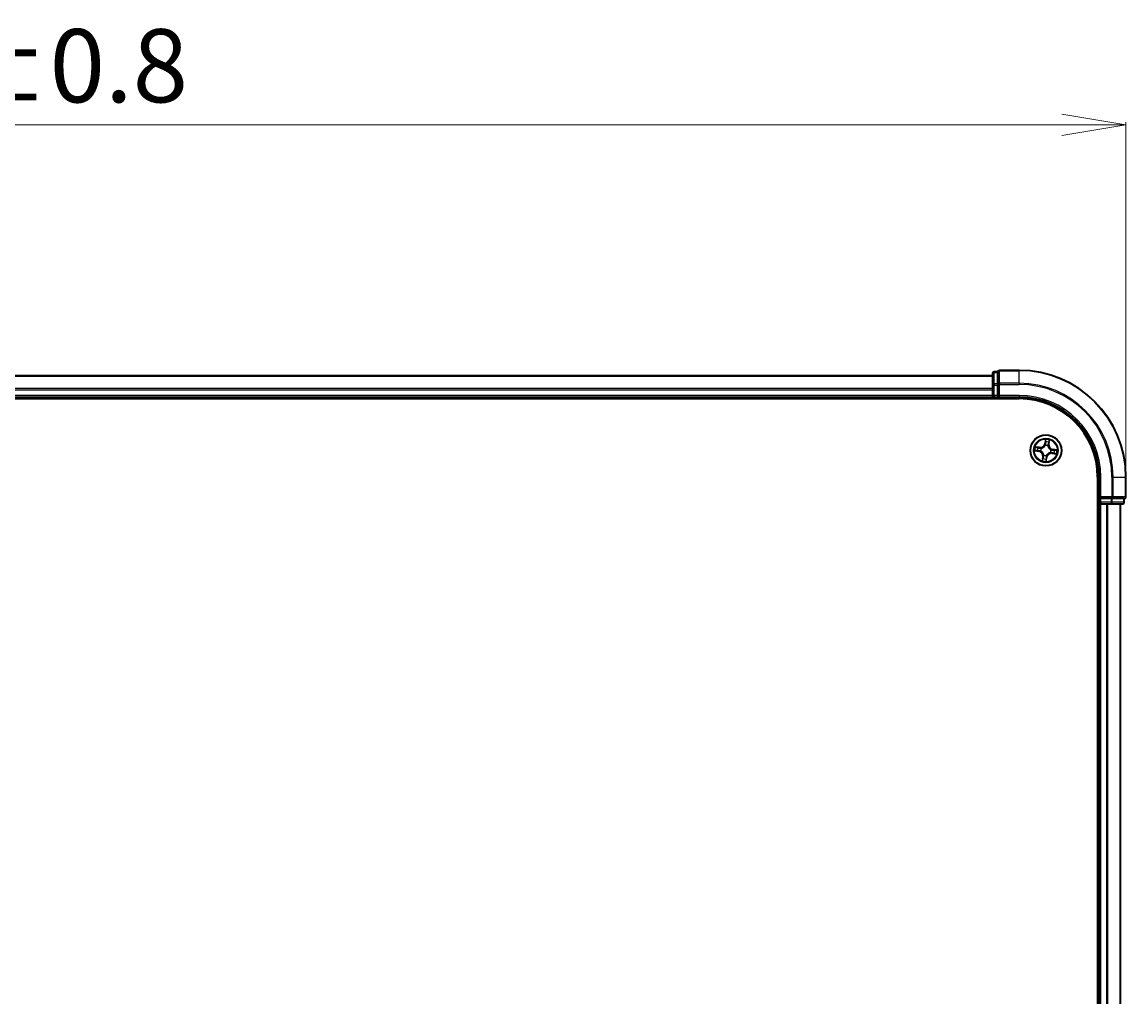
# Model space of a CAD drawing. Units: millimetres. Extents: x 7 to 7877, y 4 to 1550.
# Drawn here: x 1141 to 1347, y 1036 to 1218 of the extents above; entities that cross this region are included whole.
import ezdxf

# ---------------------------------------------------------------- set-up
doc = ezdxf.new("R2010")
doc.units = ezdxf.units.MM
doc.header["$LTSCALE"] = 0.5
doc.layers.get('Defpoints').update_dxf_attribs({"lineweight": 25})
for name, color, linetype, lineweight in [('Dimension (ISO)', 7, 'Continuous', 18), ('Visible (ISO)', 7, 'Continuous', 35), ('Visible Narrow (ISO)', 7, 'Continuous', 25)]:
    doc.layers.add(name, color=color, linetype=linetype, lineweight=lineweight)
doc.styles.add('Note Text (TK)', font='MS PGothic.ttf')
doc.dimstyles.new('Default - Method 1b (TK)', dxfattribs={"dimscale": 0.5, "dimtxt": 2.5, "dimasz": 2.5, "dimexe": 1, "dimexo": 1.5, "dimgap": 1, "dimtad": 1, "dimrnd": 1e-08, "dimdsep": 46, "dimtxsty": 'Note Text (TK)', "dimblk": 'OPEN', "dimcen": 0.09, "dimdle": 5, "dimclrd": 100, "dimclre": 100, "dimclrt": 7, "dimadec": 1, "dimazin": 1, "dimtfac": 1, "dimtmove": 0, "dimatfit": 3, "dimldrblk": 'OPEN', "dimfxl": 1, "dimtolj": 1, "dimlwd": -1, "dimlwe": -1, "dimarcsym": 0})

# ---------------------------------------------------------------- blocks, each defined once
blk = doc.blocks.new('_Open')
at = {"color": 0, "linetype": 'ByBlock', "lineweight": -2}
for p, q in [((-1, 0.167), (0, 0)), ((-1, -0.167), (0, 0)), ((0, 0), (-1, 0))]:
    blk.add_line(p, q, dxfattribs=at)
blk = doc.blocks.new('*D24')
at = {"layer": 'Defpoints', "color": 0}
for p in [(1347.42, 1199.01), (917.42, 1133.01), (1347.42, 1133.01)]:
    blk.add_point(p, dxfattribs=at)
at = {"layer": 'Dimension (ISO)', "color": 100}
for p, q in [((917.42, 1133.76), (917.42, 1199.51)), ((1347.42, 1133.76), (1347.42, 1199.51)), ((929.42, 1199.01), (1335.42, 1199.01))]:
    blk.add_line(p, q, dxfattribs=at)
at = {"layer": 'Dimension (ISO)', "color": 100, "xscale": 12, "yscale": 12, "zscale": 12, "rotation": 180}
blk.add_blockref('_Open', (917.42, 1199.01), dxfattribs=at)
at = {"layer": 'Dimension (ISO)', "color": 100, "xscale": 12, "yscale": 12, "zscale": 12}
blk.add_blockref('_Open', (1347.42, 1199.01), dxfattribs=at)
at = {"layer": 'Dimension (ISO)', "color": 7, "insert": (1096, 1210.08), "char_height": 1.25, "attachment_point": 4, "style": 'Note Text (TK)'}
blk.add_mtext('\\A1;\\fMS PGothic|b0|i0;{\\H13.6950;430±0.}\\fSegoe UI|b0|i0;{\\H13.6950;8}', dxfattribs=at)

msp = doc.modelspace()

# ---------------------------------------------------------------- linework, layer by layer
at = {"layer": 'Visible (ISO)'}
for p, q in [((1322.4201, 1152.0111), (942.4201, 1152.0111)), ((1322.4201, 1152.4111), (1322.4201, 1150.2301)), ((1323.4201, 1152.7111), (1322.7201, 1152.7111)), ((1323.4201, 1152.7111), (1323.4201, 1152.6415)), ((1323.4201, 1150.4605), (1323.4201, 1152.6415)), ((1327.4201, 1153.0111), (1323.7201, 1153.0111)), ((1322.4201, 1150.2301), (1322.4201, 1149.5942)), ((1323.4201, 1150.4605), (1323.4201, 1150.3706)), ((1323.4201, 1150.3706), (1323.4201, 1150.2301)), ((1323.4201, 1148.3111), (1323.4201, 1150.2301)), ((937.4201, 1147.7111), (1327.4201, 1147.7111)), ((942.4201, 1148.0111), (1322.4201, 1148.0111)), ((1322.4201, 1149.5942), (1322.4201, 1149.3706)), ((1322.4201, 1149.3706), (1322.4201, 1148.3111)), ((1322.4201, 1148.3111), (1322.4201, 1148.0111)), ((1322.4201, 1148.0111), (1322.4201, 1147.7111)), ((1322.7201, 1148.0111), (1323.4201, 1148.0111)), ((1323.4201, 1148.0111), (1323.7201, 1148.3111)), ((1323.4201, 1148.3111), (1323.4201, 1148.0111)), ((1323.4201, 1148.0111), (1327.4201, 1148.0111)), ((1342.1201, 1133.0111), (1342.1201, 873.0111)), ((1342.4201, 1133.0111), (1342.4201, 1129.0111)), ((1347.4201, 1129.3111), (1347.4201, 1133.0111)), ((1342.7201, 1129.3111), (1342.4201, 1129.0111)), ((1342.1201, 1128.0111), (1342.4201, 1128.0111)), ((1342.4201, 1129.0111), (1342.4201, 1128.3111)), ((1342.4201, 1129.0111), (1342.7201, 1129.0111)), ((1342.4201, 1128.0111), (1342.7201, 1128.0111)), ((1342.4201, 1128.0111), (1342.4201, 878.0111)), ((1344.639, 1129.0111), (1342.7201, 1129.0111)), ((1342.7201, 1128.0111), (1343.7795, 1128.0111)), ((1343.7795, 1128.0111), (1344.0031, 1128.0111)), ((1344.0031, 1128.0111), (1344.639, 1128.0111)), ((1344.639, 1129.0111), (1344.7795, 1129.0111)), ((1344.639, 1128.0111), (1346.8201, 1128.0111)), ((1344.7795, 1129.0111), (1344.8695, 1129.0111)), ((1347.0505, 1129.0111), (1344.8695, 1129.0111)), ((1346.4201, 878.0111), (1346.4201, 1128.0111)), ((1347.0505, 1129.0111), (1347.1201, 1129.0111)), ((1347.1201, 1128.3111), (1347.1201, 1129.0111))]:
    msp.add_line(p, q, dxfattribs=at)
msp.add_circle((1332.4201, 1138.0111), 2.9, dxfattribs=at)
for centre, radius, start, end in [((1322.7201, 1152.4111), 0.3, 90, 180), ((1323.7201, 1152.7111), 0.3, 90, 180), ((1327.4201, 1133.0111), 20, 0, 90), ((1322.7201, 1148.3111), 0.3, 180, 270), ((1327.4201, 1133.0111), 15, 0, 90), ((1327.4201, 1133.0111), 14.7, 0, 90), ((1347.1201, 1129.3111), 0.3, 270, 0), ((1342.7201, 1128.3111), 0.3, 180, 270), ((1346.8201, 1128.3111), 0.3, 270, 0)]:
    msp.add_arc(centre, radius, start, end, dxfattribs=at)
at = {"layer": 'Visible Narrow (ISO)'}
for p, q in [((942.4201, 1151.9415), (1322.4201, 1151.9415)), ((1322.7201, 1152.7111), (1322.7201, 1152.6415)), ((1322.7201, 1150.4605), (1322.7201, 1152.6415)), ((1322.7201, 1152.6415), (1323.4201, 1152.6415)), ((1323.7201, 1153.0111), (1323.7201, 1152.9415)), ((1323.7201, 1150.601), (1323.7201, 1152.9415)), ((1323.7201, 1152.9415), (1327.4201, 1152.9415)), ((1327.4201, 1152.9415), (1327.4201, 1153.0111)), ((1327.4201, 1150.601), (1327.4201, 1152.9415)), ((1322.4201, 1150.2301), (1322.7201, 1150.2301)), ((1322.7201, 1150.4605), (1322.7201, 1150.2301)), ((1323.4201, 1150.4605), (1322.7201, 1150.4605)), ((1322.7201, 1148.3111), (1322.7201, 1150.2301)), ((1322.7201, 1150.2301), (1323.4201, 1150.2301)), ((1323.4201, 1150.3706), (1323.7201, 1150.3706)), ((1323.7201, 1150.601), (1323.7201, 1150.3706)), ((1327.4201, 1150.601), (1323.7201, 1150.601)), ((1323.7201, 1148.3111), (1323.7201, 1150.3706)), ((1323.7201, 1150.3706), (1327.4201, 1150.3706)), ((1327.4201, 1150.601), (1327.4201, 1150.3706)), ((1322.4201, 1149.601), (942.4201, 1149.601)), ((942.4201, 1149.3706), (1322.4201, 1149.3706)), ((1322.4201, 1148.3111), (942.4201, 1148.3111)), ((1322.4201, 1148.3111), (1322.7201, 1148.3111)), ((1322.7201, 1148.3111), (1322.7201, 1148.0111)), ((1323.4201, 1148.3111), (1322.7201, 1148.3111)), ((1322.7201, 1147.7111), (1322.7201, 1148.0111)), ((1327.4201, 1148.3111), (1323.7201, 1148.3111)), ((1327.4201, 1148.3111), (1327.4201, 1148.0111)), ((1332.3377, 1140.0695), (1332.2072, 1139.3008)), ((1332.2563, 1139.2925), (1332.3384, 1139.7757)), ((1333.0219, 1139.6719), (1332.9568, 1139.1861)), ((1333.0062, 1139.1795), (1333.1098, 1139.9523)), ((1330.3616, 1137.9287), (1331.1303, 1137.7983)), ((1331.2516, 1138.5972), (1330.4789, 1138.7008)), ((1331.1386, 1137.8474), (1330.6554, 1137.9294)), ((1330.7592, 1138.6129), (1331.245, 1138.5478)), ((1331.1386, 1137.8474), (1331.1303, 1137.7983)), ((1331.1386, 1137.8474), (1331.1508, 1137.919)), ((1331.245, 1138.5478), (1331.2353, 1138.4758)), ((1331.245, 1138.5478), (1331.2516, 1138.5972)), ((1331.4779, 1137.9103), (1331.4568, 1137.908)), ((1331.5308, 1138.3955), (1331.5503, 1138.387)), ((1332.2563, 1139.2925), (1332.2072, 1139.3008)), ((1332.2563, 1139.2925), (1332.328, 1139.2804)), ((1332.3193, 1138.9532), (1332.317, 1138.9744)), ((1332.8044, 1138.9004), (1332.796, 1138.8808)), ((1332.9568, 1139.1861), (1332.8848, 1139.1958)), ((1332.9568, 1139.1861), (1333.0062, 1139.1795)), ((1333.3093, 1137.6267), (1333.2898, 1137.6351)), ((1333.3622, 1138.1119), (1333.3834, 1138.1142)), ((1333.5951, 1137.4743), (1333.5885, 1137.425)), ((1333.5885, 1137.425), (1334.3612, 1137.3214)), ((1333.5951, 1137.4743), (1333.6048, 1137.5463)), ((1334.0809, 1137.4092), (1333.5951, 1137.4743)), ((1333.7015, 1138.1748), (1333.6893, 1138.1032)), ((1333.7015, 1138.1748), (1333.7098, 1138.2239)), ((1333.7015, 1138.1748), (1334.1847, 1138.0928)), ((1334.4785, 1138.0934), (1333.7098, 1138.2239)), ((1331.8339, 1136.8426), (1331.7304, 1136.0699)), ((1331.8182, 1136.3502), (1331.8833, 1136.836)), ((1331.8833, 1136.836), (1331.8339, 1136.8426)), ((1331.8833, 1136.836), (1331.9553, 1136.8264)), ((1332.0357, 1137.1218), (1332.0441, 1137.1414)), ((1332.5838, 1136.7296), (1332.5017, 1136.2464)), ((1332.5024, 1135.9527), (1332.6329, 1136.7213)), ((1332.5838, 1136.7296), (1332.5122, 1136.7418)), ((1332.5209, 1137.069), (1332.5231, 1137.0478)), ((1332.5838, 1136.7296), (1332.6329, 1136.7213)), ((1342.7201, 1133.0111), (1342.4201, 1133.0111)), ((1342.7201, 1129.3111), (1342.7201, 1133.0111)), ((1344.7795, 1133.0111), (1344.7795, 1129.3111)), ((1345.01, 1133.0111), (1344.7795, 1133.0111)), ((1345.01, 1129.3111), (1345.01, 1133.0111)), ((1345.01, 1133.0111), (1347.3505, 1133.0111)), ((1347.3505, 1133.0111), (1347.3505, 1129.3111)), ((1347.3505, 1133.0111), (1347.4201, 1133.0111)), ((1344.7795, 1129.3111), (1342.7201, 1129.3111)), ((1344.7795, 1129.3111), (1344.7795, 1129.0111)), ((1344.7795, 1129.3111), (1345.01, 1129.3111)), ((1347.3505, 1129.3111), (1345.01, 1129.3111)), ((1347.3505, 1129.3111), (1347.4201, 1129.3111)), ((1342.4201, 1128.3111), (1342.1201, 1128.3111)), ((1342.4201, 1128.3111), (1342.7201, 1128.3111)), ((1342.7201, 1128.3111), (1342.7201, 1129.0111)), ((1344.639, 1128.3111), (1342.7201, 1128.3111)), ((1342.7201, 1128.3111), (1342.7201, 1128.0111)), ((1342.7201, 878.0111), (1342.7201, 1128.0111)), ((1343.7795, 1128.0111), (1343.7795, 878.0111)), ((1344.01, 878.0111), (1344.01, 1128.0111)), ((1344.639, 1129.0111), (1344.639, 1128.3111)), ((1344.639, 1128.3111), (1344.639, 1128.0111)), ((1344.639, 1128.3111), (1344.8695, 1128.3111)), ((1344.8695, 1128.3111), (1344.8695, 1129.0111)), ((1347.0505, 1128.3111), (1344.8695, 1128.3111)), ((1346.3505, 1128.0111), (1346.3505, 878.0111)), ((1347.0505, 1129.0111), (1347.0505, 1128.3111)), ((1347.0505, 1128.3111), (1347.1201, 1128.3111))]:
    msp.add_line(p, q, dxfattribs=at)
for radius in [2.8677, 2.3092, 2.1415]:
    msp.add_circle((1332.4201, 1138.0111), radius, dxfattribs=at)
for centre, radius, start, end in [((1327.4201, 1133.0111), 19.9305, 0, 90), ((1327.4201, 1133.0111), 17.59, 0, 90), ((1327.4201, 1133.0111), 17.3595, 0, 90), ((1327.4201, 1133.0111), 15.3, 0, 90), ((1332.4201, 1138.0111), 2.0601, 70.43991, 92.290747), ((1332.4201, 1138.0111), 1.6122, 71.057808, 91.672849), ((1332.4201, 1138.0111), 2.0601, 160.43991, 182.290747), ((1332.4201, 1138.0111), 1.6122, 161.057808, 181.672849), ((1330.9873, 1136.9561), 0.8542, 352.365329, 80.365329), ((1330.9873, 1136.9561), 0.904, 352.365329, 80.365329), ((1331.3651, 1139.4438), 0.904, 262.365329, 350.365329), ((1331.3651, 1139.4438), 0.8542, 262.365329, 350.365329), ((1332.4201, 1138.0111), 0.9688, 156.623373, 186.107285), ((1332.4201, 1138.0111), 0.9475, 156.623373, 186.107285), ((1332.4201, 1138.0111), 0.9688, 66.623373, 96.107285), ((1332.4201, 1138.0111), 0.9475, 66.623373, 96.107285), ((1333.475, 1136.5783), 0.904, 82.365329, 170.365329), ((1333.475, 1136.5783), 0.8542, 82.365329, 170.365329), ((1333.8528, 1139.066), 0.904, 172.365329, 260.365329), ((1333.8528, 1139.066), 0.8542, 172.365329, 260.365329), ((1332.4201, 1138.0111), 0.9475, 336.623373, 6.107285), ((1332.4201, 1138.0111), 0.9688, 336.623373, 6.107285), ((1332.4201, 1138.0111), 1.6122, 341.057808, 1.672849), ((1332.4201, 1138.0111), 2.0601, 340.43991, 2.290747), ((1332.4201, 1138.0111), 2.0601, 250.43991, 272.290747), ((1332.4201, 1138.0111), 1.6122, 251.057808, 271.672849), ((1332.4201, 1138.0111), 0.9688, 246.623373, 276.107285), ((1332.4201, 1138.0111), 0.9475, 246.623373, 276.107285)]:
    msp.add_arc(centre, radius, start, end, dxfattribs=at)
for centre, major_axis, ratio, start_param, end_param in [((1322.7201, 1152.4111), (-0.3, 0), 0.76822128, 4.71238898, 6.28318531), ((1323.7201, 1152.7111), (-0.3, 0), 0.76822128, 4.71238898, 6.28318531), ((1322.7201, 1150.2301), (-0.3, 0), 0.76822128, 4.71238898, 6.28318531), ((1323.7201, 1150.3706), (-0.3, 0), 0.76822128, 4.71238898, 6.28318531), ((1332.3743, 1139.5778), (-0.05, -0.0005), 0.89574018, 4.73044269, 6.08586581), ((1332.3875, 1139.7674), (-0.0497, 0.0055), 0.54850665, 4.7835784, 6.17876057), ((1332.9288, 1139.4936), (0.0476, -0.0153), 0.89574018, 0.19731949, 1.55274262), ((1332.9726, 1139.6785), (0.0491, -0.0095), 0.54850665, 0.10442473, 1.4996069), ((1330.6637, 1137.9785), (-0.0055, -0.0497), 0.54850665, 4.7835784, 6.17876057), ((1330.7526, 1138.5636), (0.0095, 0.0491), 0.54850665, 0.10442473, 1.4996069), ((1330.8533, 1137.9653), (0.0005, -0.05), 0.89574018, 4.73044269, 6.08586581), ((1330.9375, 1138.5199), (0.0153, 0.0476), 0.89574018, 0.19731949, 1.55274262), ((1331.1591, 1137.9681), (0.0005, -0.05), 0.89572054, 4.73483766, 6.08588361), ((1331.2287, 1138.4265), (0.0153, 0.0476), 0.89572054, 0.1973017, 1.54834765), ((1331.5013, 1137.9128), (-0.0163, -0.0473), 0.87684642, 5.10328313, 6.10089396), ((1331.5013, 1137.9128), (-0.0219, -0.0449), 0.41070123, 4.96449783, 6.18744952), ((1331.5719, 1138.3777), (-0.0016, 0.05), 0.87684641, 0.18229136, 1.17990219), ((1331.5719, 1138.3777), (-0.0076, 0.0494), 0.41070123, 0.09573579, 1.31868747), ((1332.3217, 1138.9298), (-0.0473, 0.0163), 0.87684642, 5.10328313, 6.10089396), ((1332.3217, 1138.9298), (-0.0449, 0.0219), 0.41070123, 4.96449783, 6.18744952), ((1332.3771, 1139.272), (-0.05, -0.0005), 0.89572054, 4.73483766, 6.08588361), ((1332.7867, 1138.8592), (0.0494, 0.0076), 0.41070123, 0.09573579, 1.31868747), ((1332.7867, 1138.8592), (0.05, 0.0016), 0.87684641, 0.18229136, 1.17990219), ((1332.8354, 1139.2024), (0.0476, -0.0153), 0.89572054, 0.1973017, 1.54834765), ((1333.2682, 1137.6445), (0.0076, -0.0494), 0.41070123, 0.09573579, 1.31868747), ((1333.2682, 1137.6445), (0.0016, -0.05), 0.87684641, 0.18229136, 1.17990219), ((1333.3388, 1138.1094), (0.0219, 0.0449), 0.41070123, 4.96449783, 6.18744952), ((1333.3388, 1138.1094), (0.0163, 0.0473), 0.87684642, 5.10328313, 6.10089396), ((1333.6114, 1137.5957), (-0.0153, -0.0476), 0.89572054, 0.1973017, 1.54834765), ((1333.681, 1138.0541), (-0.0005, 0.05), 0.89572054, 4.73483766, 6.08588361), ((1333.9026, 1137.5023), (-0.0153, -0.0476), 0.89574018, 0.19731949, 1.55274262), ((1333.9868, 1138.0568), (-0.0005, 0.05), 0.89574018, 4.73044269, 6.08586581), ((1334.0875, 1137.4586), (-0.0095, -0.0491), 0.54850665, 0.10442473, 1.4996069), ((1334.1764, 1138.0437), (0.0055, 0.0497), 0.54850665, 4.7835784, 6.17876057), ((1331.8676, 1136.3436), (-0.0491, 0.0095), 0.54850665, 0.10442473, 1.4996069), ((1331.9113, 1136.5286), (-0.0476, 0.0153), 0.89574018, 0.19731949, 1.55274262), ((1332.0047, 1136.8197), (-0.0476, 0.0153), 0.89572054, 0.1973017, 1.54834765), ((1332.0534, 1137.1629), (-0.05, -0.0016), 0.87684641, 0.18229136, 1.17990219), ((1332.0534, 1137.1629), (-0.0494, -0.0076), 0.41070123, 0.09573579, 1.31868747), ((1332.4526, 1136.2548), (0.0497, -0.0055), 0.54850665, 4.7835784, 6.17876057), ((1332.463, 1136.7501), (0.05, 0.0005), 0.89572054, 4.73483766, 6.08588361), ((1332.4658, 1136.4444), (0.05, 0.0005), 0.89574018, 4.73044269, 6.08586581), ((1332.5184, 1137.0923), (0.0449, -0.0219), 0.41070123, 4.96449783, 6.18744952), ((1332.5184, 1137.0923), (0.0473, -0.0163), 0.87684642, 5.10328313, 6.10089396), ((1344.7795, 1129.3111), (0, -0.3), 0.76822128, 0, 1.57079633), ((1347.1201, 1129.3111), (0, -0.3), 0.76822128, 0, 1.57079633), ((1344.639, 1128.3111), (0, -0.3), 0.76822128, 0, 1.57079633), ((1346.8201, 1128.3111), (0, -0.3), 0.76822128, 0, 1.57079633)]:
    msp.add_ellipse(centre, major_axis=major_axis, ratio=ratio, start_param=start_param, end_param=end_param, dxfattribs=at)
for points, knots in [([(1332.3384, 1139.7757), (1332.3339, 1139.7356), (1332.3305, 1139.6988), (1332.326, 1139.6349), (1332.325, 1139.6076), (1332.3252, 1139.5861)], [0, 0, 0, 0, 0.014491423, 0.014491423, 0.0289828459, 0.0289828459, 0.0289828459, 0.0289828459]), ([(1332.3252, 1139.5861), (1332.3257, 1139.5352), (1332.3261, 1139.4842), (1332.327, 1139.3823), (1332.3275, 1139.3313), (1332.328, 1139.2804)], [0, 0, 0, 0, 0.0343899271, 0.0343899271, 0.0687798542, 0.0687798542, 0.0687798542, 0.0687798542]), ([(1332.387, 1139.795), (1332.3888, 1139.8099), (1332.3891, 1139.8256), (1332.3868, 1139.8673), (1332.3826, 1139.8939), (1332.372, 1139.9447), (1332.3659, 1139.9689), (1332.3525, 1140.0187), (1332.345, 1140.0442), (1332.3377, 1140.0695)], [0, 0, 0, 0, 0.0059340385, 0.0059340385, 0.0154285, 0.0154285, 0.0237449879, 0.0237449879, 0.0323943032, 0.0323943032, 0.0323943032, 0.0323943032]), ([(1332.3377, 1140.0695), (1332.3392, 1140.0426), (1332.3408, 1140.0156), (1332.3432, 1139.9627), (1332.3442, 1139.9369), (1332.345, 1139.8826), (1332.3448, 1139.8542), (1332.3422, 1139.8091), (1332.3407, 1139.7921), (1332.3384, 1139.7757)], [-0.0323943032, -0.0323943032, -0.0323943032, -0.0323943032, -0.0237449879, -0.0237449879, -0.0154285, -0.0154285, -0.0059340385, -0.0059340385, 0, 0, 0, 0]), ([(1332.373, 1139.6226), (1332.3729, 1139.6421), (1332.374, 1139.6669), (1332.3788, 1139.7251), (1332.3823, 1139.7585), (1332.387, 1139.795)], [-0.0289828459, -0.0289828459, -0.0289828459, -0.0289828459, -0.014491423, -0.014491423, 0, 0, 0, 0]), ([(1332.3755, 1139.3168), (1332.3751, 1139.3677), (1332.3747, 1139.4187), (1332.3738, 1139.5206), (1332.3734, 1139.5716), (1332.373, 1139.6226)], [-0.0687798542, -0.0687798542, -0.0687798542, -0.0687798542, -0.0343899271, -0.0343899271, 0, 0, 0, 0]), ([(1332.9434, 1139.5359), (1332.9278, 1139.4874), (1332.9123, 1139.4389), (1332.8812, 1139.3418), (1332.8657, 1139.2932), (1332.8502, 1139.2447)], [-0.0687798542, -0.0687798542, -0.0687798542, -0.0687798542, -0.0343899271, -0.0343899271, 0, 0, 0, 0]), ([(1332.8848, 1139.1958), (1332.9004, 1139.2443), (1332.9159, 1139.2929), (1332.9471, 1139.3899), (1332.9626, 1139.4384), (1332.9782, 1139.487)], [0, 0, 0, 0, 0.0343899271, 0.0343899271, 0.0687798542, 0.0687798542, 0.0687798542, 0.0687798542]), ([(1332.9812, 1139.7047), (1332.9748, 1139.6687), (1332.9684, 1139.636), (1332.9556, 1139.5789), (1332.9493, 1139.5547), (1332.9434, 1139.5359)], [-0.0289828459, -0.0289828459, -0.0289828459, -0.0289828459, -0.0145850634, -0.0145850634, 0, 0, 0, 0]), ([(1332.9782, 1139.487), (1332.9848, 1139.5075), (1332.992, 1139.5341), (1333.0067, 1139.5966), (1333.0143, 1139.6325), (1333.0219, 1139.6719)], [0, 0, 0, 0, 0.0145850634, 0.0145850634, 0.0289828459, 0.0289828459, 0.0289828459, 0.0289828459]), ([(1333.1098, 1139.9523), (1333.0921, 1139.9255), (1333.0742, 1139.8984), (1333.0359, 1139.8369), (1333.0162, 1139.8028), (1332.9922, 1139.7471), (1332.985, 1139.7257), (1332.9812, 1139.7047)], [-0.0003383294, -0.0003383294, -0.0003383294, -0.0003383294, 0.0102009359, 0.0102009359, 0.0236501899, 0.0236501899, 0.0320559737, 0.0320559737, 0.0320559737, 0.0320559737]), ([(1333.0219, 1139.6719), (1333.0257, 1139.695), (1333.0313, 1139.7189), (1333.0485, 1139.7814), (1333.0616, 1139.8203), (1333.0867, 1139.8906), (1333.0983, 1139.9216), (1333.1098, 1139.9523)], [-0.0320559737, -0.0320559737, -0.0320559737, -0.0320559737, -0.0236501899, -0.0236501899, -0.0102009359, -0.0102009359, 0.0003383294, 0.0003383294, 0.0003383294, 0.0003383294]), ([(1330.6362, 1137.978), (1330.6212, 1137.9799), (1330.6056, 1137.9801), (1330.5638, 1137.9779), (1330.5373, 1137.9736), (1330.4864, 1137.963), (1330.4622, 1137.957), (1330.4124, 1137.9435), (1330.3869, 1137.9361), (1330.3616, 1137.9287)], [0, 0, 0, 0, 0.0059340385, 0.0059340385, 0.0154285, 0.0154285, 0.0237449879, 0.0237449879, 0.0323943032, 0.0323943032, 0.0323943032, 0.0323943032]), ([(1330.3616, 1137.9287), (1330.3885, 1137.9303), (1330.4156, 1137.9318), (1330.4684, 1137.9343), (1330.4942, 1137.9352), (1330.5485, 1137.9361), (1330.577, 1137.9358), (1330.6221, 1137.9332), (1330.639, 1137.9317), (1330.6554, 1137.9294)], [-0.0323943032, -0.0323943032, -0.0323943032, -0.0323943032, -0.0237449879, -0.0237449879, -0.0154285, -0.0154285, -0.0059340385, -0.0059340385, 0, 0, 0, 0]), ([(1330.7592, 1138.6129), (1330.7361, 1138.6167), (1330.7123, 1138.6223), (1330.6497, 1138.6395), (1330.6108, 1138.6526), (1330.5406, 1138.6777), (1330.5096, 1138.6893), (1330.4789, 1138.7008)], [-0.0320559737, -0.0320559737, -0.0320559737, -0.0320559737, -0.0236501899, -0.0236501899, -0.0102009359, -0.0102009359, 0.0003383294, 0.0003383294, 0.0003383294, 0.0003383294]), ([(1330.4789, 1138.7008), (1330.5057, 1138.6831), (1330.5327, 1138.6652), (1330.5942, 1138.6269), (1330.6284, 1138.6073), (1330.684, 1138.5832), (1330.7054, 1138.576), (1330.7264, 1138.5723)], [-0.0003383294, -0.0003383294, -0.0003383294, -0.0003383294, 0.0102009359, 0.0102009359, 0.0236501899, 0.0236501899, 0.0320559737, 0.0320559737, 0.0320559737, 0.0320559737]), ([(1330.8086, 1137.964), (1330.789, 1137.9639), (1330.7643, 1137.9651), (1330.7061, 1137.9698), (1330.6727, 1137.9734), (1330.6362, 1137.978)], [-0.0289828459, -0.0289828459, -0.0289828459, -0.0289828459, -0.014491423, -0.014491423, 0, 0, 0, 0]), ([(1330.6554, 1137.9294), (1330.6955, 1137.9249), (1330.7323, 1137.9215), (1330.7963, 1137.9171), (1330.8235, 1137.916), (1330.845, 1137.9162)], [0, 0, 0, 0, 0.014491423, 0.014491423, 0.0289828459, 0.0289828459, 0.0289828459, 0.0289828459]), ([(1330.7264, 1138.5723), (1330.7624, 1138.5659), (1330.7952, 1138.5594), (1330.8523, 1138.5467), (1330.8765, 1138.5404), (1330.8952, 1138.5344)], [-0.0289828459, -0.0289828459, -0.0289828459, -0.0289828459, -0.0145850634, -0.0145850634, 0, 0, 0, 0]), ([(1330.9442, 1138.5692), (1330.9236, 1138.5758), (1330.8971, 1138.583), (1330.8345, 1138.5977), (1330.7986, 1138.6053), (1330.7592, 1138.6129)], [0, 0, 0, 0, 0.0145850634, 0.0145850634, 0.0289828459, 0.0289828459, 0.0289828459, 0.0289828459]), ([(1331.1144, 1137.9666), (1331.0634, 1137.9661), (1331.0124, 1137.9657), (1330.9105, 1137.9649), (1330.8595, 1137.9644), (1330.8086, 1137.964)], [-0.0687798542, -0.0687798542, -0.0687798542, -0.0687798542, -0.0343899271, -0.0343899271, 0, 0, 0, 0]), ([(1330.845, 1137.9162), (1330.896, 1137.9167), (1330.9469, 1137.9171), (1331.0488, 1137.9181), (1331.0998, 1137.9185), (1331.1508, 1137.919)], [0, 0, 0, 0, 0.0343899271, 0.0343899271, 0.0687798542, 0.0687798542, 0.0687798542, 0.0687798542]), ([(1330.8952, 1138.5344), (1330.9437, 1138.5189), (1330.9923, 1138.5033), (1331.0893, 1138.4723), (1331.1379, 1138.4567), (1331.1864, 1138.4412)], [-0.0687798542, -0.0687798542, -0.0687798542, -0.0687798542, -0.0343899271, -0.0343899271, 0, 0, 0, 0]), ([(1331.2353, 1138.4758), (1331.1868, 1138.4914), (1331.1383, 1138.507), (1331.0412, 1138.5381), (1330.9927, 1138.5537), (1330.9442, 1138.5692)], [0, 0, 0, 0, 0.0343899271, 0.0343899271, 0.0687798542, 0.0687798542, 0.0687798542, 0.0687798542]), ([(1331.4568, 1137.908), (1331.4152, 1137.9232), (1331.3742, 1137.9349), (1331.26, 1137.96), (1331.1872, 1137.9672), (1331.1144, 1137.9666)], [-0.0764653604, -0.0764653604, -0.0764653604, -0.0764653604, -0.0491206273, -0.0491206273, 0, 0, 0, 0]), ([(1331.1508, 1137.919), (1331.2201, 1137.9202), (1331.2897, 1137.9143), (1331.3989, 1137.8925), (1331.4381, 1137.8823), (1331.4777, 1137.8689)], [0, 0, 0, 0, 0.0491206273, 0.0491206273, 0.0764653604, 0.0764653604, 0.0764653604, 0.0764653604]), ([(1331.1864, 1138.4412), (1331.2558, 1138.419), (1331.3275, 1138.4043), (1331.444, 1138.3942), (1331.4866, 1138.3933), (1331.5308, 1138.3955)], [-0.0982412545, -0.0982412545, -0.0982412545, -0.0982412545, -0.0491206273, -0.0491206273, -0.0217758941, -0.0217758941, -0.0217758941, -0.0217758941]), ([(1331.5624, 1138.4266), (1331.5206, 1138.4256), (1331.4801, 1138.4274), (1331.3694, 1138.4391), (1331.3012, 1138.4541), (1331.2353, 1138.4758)], [0.0217758941, 0.0217758941, 0.0217758941, 0.0217758941, 0.0491206273, 0.0491206273, 0.0982412545, 0.0982412545, 0.0982412545, 0.0982412545]), ([(1331.4777, 1137.8689), (1331.492, 1137.862), (1331.5061, 1137.8547), (1331.5913, 1137.8082), (1331.6597, 1137.7595), (1331.7614, 1137.6629), (1331.7981, 1137.6216), (1331.8308, 1137.5772), (1331.8635, 1137.5328), (1331.8921, 1137.4855), (1331.9541, 1137.3597), (1331.9803, 1137.2799), (1331.9994, 1137.1847), (1332.0022, 1137.1691), (1332.0045, 1137.1534)], [0.073818549, 0.073818549, 0.073818549, 0.073818549, 0.079279611, 0.079279611, 0.107010485, 0.107010485, 0.124342281, 0.124342281, 0.124342281, 0.141674077, 0.141674077, 0.16940495, 0.16940495, 0.174866013, 0.174866013, 0.174866013, 0.174866013]), ([(1332.0441, 1137.1414), (1332.0414, 1137.1579), (1332.0383, 1137.1744), (1332.0166, 1137.2748), (1331.9872, 1137.3592), (1331.9188, 1137.4937), (1331.8874, 1137.5447), (1331.852, 1137.5928), (1331.8165, 1137.6409), (1331.7772, 1137.686), (1331.6691, 1137.7913), (1331.5972, 1137.8444), (1331.5077, 1137.8949), (1331.4929, 1137.9028), (1331.4779, 1137.9103)], [-0.174866013, -0.174866013, -0.174866013, -0.174866013, -0.16940495, -0.16940495, -0.141674077, -0.141674077, -0.124342281, -0.124342281, -0.124342281, -0.107010485, -0.107010485, -0.079279611, -0.079279611, -0.073818549, -0.073818549, -0.073818549, -0.073818549]), ([(1331.5503, 1138.387), (1331.5668, 1138.3897), (1331.5833, 1138.3929), (1331.6837, 1138.4146), (1331.7682, 1138.4439), (1331.9027, 1138.5124), (1331.9536, 1138.5437), (1332.0018, 1138.5792), (1332.0499, 1138.6146), (1332.095, 1138.6539), (1332.2002, 1138.762), (1332.2533, 1138.834), (1332.3039, 1138.9234), (1332.3118, 1138.9382), (1332.3193, 1138.9532)], [-0.174866013, -0.174866013, -0.174866013, -0.174866013, -0.16940495, -0.16940495, -0.141674077, -0.141674077, -0.124342281, -0.124342281, -0.124342281, -0.107010485, -0.107010485, -0.079279611, -0.079279611, -0.073818549, -0.073818549, -0.073818549, -0.073818549]), ([(1332.2779, 1138.9534), (1332.271, 1138.9392), (1332.2637, 1138.925), (1332.2171, 1138.8398), (1332.1684, 1138.7714), (1332.0719, 1138.6698), (1332.0306, 1138.6331), (1331.9861, 1138.6004), (1331.9417, 1138.5677), (1331.8944, 1138.5391), (1331.7687, 1138.4771), (1331.6889, 1138.4509), (1331.5937, 1138.4317), (1331.5781, 1138.429), (1331.5624, 1138.4266)], [0.073818549, 0.073818549, 0.073818549, 0.073818549, 0.079279611, 0.079279611, 0.107010485, 0.107010485, 0.124342281, 0.124342281, 0.124342281, 0.141674077, 0.141674077, 0.16940495, 0.16940495, 0.174866013, 0.174866013, 0.174866013, 0.174866013]), ([(1332.328, 1139.2804), (1332.3292, 1139.211), (1332.3233, 1139.1414), (1332.3015, 1139.0323), (1332.2912, 1138.9931), (1332.2779, 1138.9534)], [0, 0, 0, 0, 0.0491206273, 0.0491206273, 0.0764653604, 0.0764653604, 0.0764653604, 0.0764653604]), ([(1332.317, 1138.9744), (1332.3322, 1139.0159), (1332.3439, 1139.0569), (1332.3689, 1139.1711), (1332.3761, 1139.244), (1332.3755, 1139.3168)], [-0.0764653604, -0.0764653604, -0.0764653604, -0.0764653604, -0.0491206273, -0.0491206273, 0, 0, 0, 0]), ([(1333.2898, 1137.6351), (1333.2733, 1137.6324), (1333.2568, 1137.6293), (1333.1564, 1137.6076), (1333.0719, 1137.5782), (1332.9374, 1137.5098), (1332.8865, 1137.4784), (1332.8383, 1137.443), (1332.7902, 1137.4076), (1332.7451, 1137.3682), (1332.6399, 1137.2601), (1332.5868, 1137.1882), (1332.5362, 1137.0987), (1332.5283, 1137.0839), (1332.5209, 1137.069)], [-0.174866013, -0.174866013, -0.174866013, -0.174866013, -0.16940495, -0.16940495, -0.141674077, -0.141674077, -0.124342281, -0.124342281, -0.124342281, -0.107010485, -0.107010485, -0.079279611, -0.079279611, -0.073818549, -0.073818549, -0.073818549, -0.073818549]), ([(1332.5622, 1137.0687), (1332.5691, 1137.083), (1332.5764, 1137.0971), (1332.623, 1137.1823), (1332.6717, 1137.2508), (1332.7682, 1137.3524), (1332.8096, 1137.3891), (1332.854, 1137.4218), (1332.8984, 1137.4545), (1332.9457, 1137.4831), (1333.0714, 1137.5451), (1333.1512, 1137.5713), (1333.2464, 1137.5904), (1333.2621, 1137.5932), (1333.2777, 1137.5956)], [0.073818549, 0.073818549, 0.073818549, 0.073818549, 0.079279611, 0.079279611, 0.107010485, 0.107010485, 0.124342281, 0.124342281, 0.124342281, 0.141674077, 0.141674077, 0.16940495, 0.16940495, 0.174866013, 0.174866013, 0.174866013, 0.174866013]), ([(1332.796, 1138.8808), (1332.7987, 1138.8643), (1332.8018, 1138.8478), (1332.8235, 1138.7474), (1332.8529, 1138.6629), (1332.9213, 1138.5285), (1332.9527, 1138.4775), (1332.9881, 1138.4294), (1333.0236, 1138.3813), (1333.0629, 1138.3362), (1333.171, 1138.2309), (1333.243, 1138.1778), (1333.3324, 1138.1273), (1333.3472, 1138.1194), (1333.3622, 1138.1119)], [-0.174866013, -0.174866013, -0.174866013, -0.174866013, -0.16940495, -0.16940495, -0.141674077, -0.141674077, -0.124342281, -0.124342281, -0.124342281, -0.107010485, -0.107010485, -0.079279611, -0.079279611, -0.073818549, -0.073818549, -0.073818549, -0.073818549]), ([(1332.8502, 1139.2447), (1332.828, 1139.1754), (1332.8132, 1139.1036), (1332.8032, 1138.9871), (1332.8022, 1138.9445), (1332.8044, 1138.9004)], [-0.0982412545, -0.0982412545, -0.0982412545, -0.0982412545, -0.0491206273, -0.0491206273, -0.0217758941, -0.0217758941, -0.0217758941, -0.0217758941]), ([(1332.8356, 1138.8687), (1332.8346, 1138.9106), (1332.8364, 1138.9511), (1332.848, 1139.0617), (1332.863, 1139.1299), (1332.8848, 1139.1958)], [0.0217758941, 0.0217758941, 0.0217758941, 0.0217758941, 0.0491206273, 0.0491206273, 0.0982412545, 0.0982412545, 0.0982412545, 0.0982412545]), ([(1333.3624, 1138.1533), (1333.3482, 1138.1602), (1333.334, 1138.1675), (1333.2488, 1138.214), (1333.1804, 1138.2627), (1333.0787, 1138.3592), (1333.042, 1138.4006), (1333.0093, 1138.445), (1332.9766, 1138.4894), (1332.948, 1138.5367), (1332.886, 1138.6624), (1332.8598, 1138.7422), (1332.8407, 1138.8374), (1332.8379, 1138.8531), (1332.8356, 1138.8687)], [0.073818549, 0.073818549, 0.073818549, 0.073818549, 0.079279611, 0.079279611, 0.107010485, 0.107010485, 0.124342281, 0.124342281, 0.124342281, 0.141674077, 0.141674077, 0.16940495, 0.16940495, 0.174866013, 0.174866013, 0.174866013, 0.174866013]), ([(1333.2777, 1137.5956), (1333.3195, 1137.5966), (1333.36, 1137.5947), (1333.4707, 1137.5831), (1333.5389, 1137.5681), (1333.6048, 1137.5463)], [0.0217758941, 0.0217758941, 0.0217758941, 0.0217758941, 0.0491206273, 0.0491206273, 0.0982412545, 0.0982412545, 0.0982412545, 0.0982412545]), ([(1333.6537, 1137.581), (1333.5843, 1137.6031), (1333.5126, 1137.6179), (1333.3961, 1137.6279), (1333.3535, 1137.6289), (1333.3093, 1137.6267)], [-0.0982412545, -0.0982412545, -0.0982412545, -0.0982412545, -0.0491206273, -0.0491206273, -0.0217758941, -0.0217758941, -0.0217758941, -0.0217758941]), ([(1333.6893, 1138.1032), (1333.62, 1138.1019), (1333.5504, 1138.1079), (1333.4413, 1138.1296), (1333.4021, 1138.1399), (1333.3624, 1138.1533)], [0, 0, 0, 0, 0.0491206273, 0.0491206273, 0.0764653604, 0.0764653604, 0.0764653604, 0.0764653604]), ([(1333.3834, 1138.1142), (1333.4249, 1138.0989), (1333.4659, 1138.0872), (1333.5801, 1138.0622), (1333.653, 1138.055), (1333.7258, 1138.0556)], [-0.0764653604, -0.0764653604, -0.0764653604, -0.0764653604, -0.0491206273, -0.0491206273, 0, 0, 0, 0]), ([(1333.6048, 1137.5463), (1333.6533, 1137.5308), (1333.7018, 1137.5152), (1333.7989, 1137.4841), (1333.8474, 1137.4685), (1333.8959, 1137.4529)], [0, 0, 0, 0, 0.0343899271, 0.0343899271, 0.0687798542, 0.0687798542, 0.0687798542, 0.0687798542]), ([(1333.9449, 1137.4877), (1333.8964, 1137.5033), (1333.8478, 1137.5188), (1333.7508, 1137.5499), (1333.7022, 1137.5654), (1333.6537, 1137.581)], [-0.0687798542, -0.0687798542, -0.0687798542, -0.0687798542, -0.0343899271, -0.0343899271, 0, 0, 0, 0]), ([(1333.9951, 1138.1059), (1333.9441, 1138.1055), (1333.8932, 1138.105), (1333.7913, 1138.1041), (1333.7403, 1138.1036), (1333.6893, 1138.1032)], [0, 0, 0, 0, 0.0343899271, 0.0343899271, 0.0687798542, 0.0687798542, 0.0687798542, 0.0687798542]), ([(1333.7258, 1138.0556), (1333.7767, 1138.056), (1333.8277, 1138.0564), (1333.9296, 1138.0573), (1333.9806, 1138.0577), (1334.0315, 1138.0581)], [-0.0687798542, -0.0687798542, -0.0687798542, -0.0687798542, -0.0343899271, -0.0343899271, 0, 0, 0, 0]), ([(1333.8959, 1137.4529), (1333.9165, 1137.4463), (1333.9431, 1137.4392), (1334.0056, 1137.4244), (1334.0415, 1137.4168), (1334.0809, 1137.4092)], [0, 0, 0, 0, 0.0145850634, 0.0145850634, 0.0289828459, 0.0289828459, 0.0289828459, 0.0289828459]), ([(1334.1137, 1137.4499), (1334.0777, 1137.4563), (1334.0449, 1137.4628), (1333.9878, 1137.4755), (1333.9637, 1137.4818), (1333.9449, 1137.4877)], [-0.0289828459, -0.0289828459, -0.0289828459, -0.0289828459, -0.0145850634, -0.0145850634, 0, 0, 0, 0]), ([(1334.1847, 1138.0928), (1334.1446, 1138.0972), (1334.1078, 1138.1006), (1334.0438, 1138.1051), (1334.0166, 1138.1061), (1333.9951, 1138.1059)], [0, 0, 0, 0, 0.014491423, 0.014491423, 0.0289828459, 0.0289828459, 0.0289828459, 0.0289828459]), ([(1334.0315, 1138.0581), (1334.0511, 1138.0583), (1334.0758, 1138.0571), (1334.134, 1138.0524), (1334.1674, 1138.0488), (1334.2039, 1138.0442)], [-0.0289828459, -0.0289828459, -0.0289828459, -0.0289828459, -0.014491423, -0.014491423, 0, 0, 0, 0]), ([(1334.0809, 1137.4092), (1334.104, 1137.4054), (1334.1278, 1137.3998), (1334.1904, 1137.3826), (1334.2293, 1137.3696), (1334.2995, 1137.3445), (1334.3305, 1137.3329), (1334.3612, 1137.3214)], [-0.0320559737, -0.0320559737, -0.0320559737, -0.0320559737, -0.0236501899, -0.0236501899, -0.0102009359, -0.0102009359, 0.0003383294, 0.0003383294, 0.0003383294, 0.0003383294]), ([(1334.3612, 1137.3214), (1334.3344, 1137.3391), (1334.3074, 1137.357), (1334.2459, 1137.3952), (1334.2117, 1137.4149), (1334.1561, 1137.4389), (1334.1347, 1137.4462), (1334.1137, 1137.4499)], [-0.0003383294, -0.0003383294, -0.0003383294, -0.0003383294, 0.0102009359, 0.0102009359, 0.0236501899, 0.0236501899, 0.0320559737, 0.0320559737, 0.0320559737, 0.0320559737]), ([(1334.4785, 1138.0934), (1334.4516, 1138.0919), (1334.4246, 1138.0904), (1334.3717, 1138.0879), (1334.3459, 1138.087), (1334.2916, 1138.0861), (1334.2631, 1138.0863), (1334.218, 1138.0889), (1334.2011, 1138.0905), (1334.1847, 1138.0928)], [-0.0323943032, -0.0323943032, -0.0323943032, -0.0323943032, -0.0237449879, -0.0237449879, -0.0154285, -0.0154285, -0.0059340385, -0.0059340385, 0, 0, 0, 0]), ([(1334.2039, 1138.0442), (1334.2189, 1138.0423), (1334.2345, 1138.042), (1334.2763, 1138.0443), (1334.3028, 1138.0485), (1334.3537, 1138.0591), (1334.3779, 1138.0652), (1334.4277, 1138.0787), (1334.4532, 1138.0861), (1334.4785, 1138.0934)], [0, 0, 0, 0, 0.0059340385, 0.0059340385, 0.0154285, 0.0154285, 0.0237449879, 0.0237449879, 0.0323943032, 0.0323943032, 0.0323943032, 0.0323943032]), ([(1331.8182, 1136.3502), (1331.8144, 1136.3271), (1331.8088, 1136.3033), (1331.7916, 1136.2408), (1331.7785, 1136.2019), (1331.7534, 1136.1316), (1331.7418, 1136.1006), (1331.7304, 1136.0699)], [-0.0320559737, -0.0320559737, -0.0320559737, -0.0320559737, -0.0236501899, -0.0236501899, -0.0102009359, -0.0102009359, 0.0003383294, 0.0003383294, 0.0003383294, 0.0003383294]), ([(1331.7304, 1136.0699), (1331.748, 1136.0967), (1331.7659, 1136.1237), (1331.8042, 1136.1852), (1331.8239, 1136.2194), (1331.8479, 1136.275), (1331.8551, 1136.2964), (1331.8589, 1136.3174)], [-0.0003383294, -0.0003383294, -0.0003383294, -0.0003383294, 0.0102009359, 0.0102009359, 0.0236501899, 0.0236501899, 0.0320559737, 0.0320559737, 0.0320559737, 0.0320559737]), ([(1331.8619, 1136.5352), (1331.8553, 1136.5146), (1331.8481, 1136.4881), (1331.8334, 1136.4255), (1331.8258, 1136.3896), (1331.8182, 1136.3502)], [0, 0, 0, 0, 0.0145850634, 0.0145850634, 0.0289828459, 0.0289828459, 0.0289828459, 0.0289828459]), ([(1331.8589, 1136.3174), (1331.8653, 1136.3534), (1331.8717, 1136.3862), (1331.8845, 1136.4433), (1331.8908, 1136.4675), (1331.8967, 1136.4862)], [-0.0289828459, -0.0289828459, -0.0289828459, -0.0289828459, -0.0145850634, -0.0145850634, 0, 0, 0, 0]), ([(1331.9553, 1136.8264), (1331.9397, 1136.7778), (1331.9242, 1136.7293), (1331.893, 1136.6322), (1331.8775, 1136.5837), (1331.8619, 1136.5352)], [0, 0, 0, 0, 0.0343899271, 0.0343899271, 0.0687798542, 0.0687798542, 0.0687798542, 0.0687798542]), ([(1331.8967, 1136.4862), (1331.9123, 1136.5347), (1331.9278, 1136.5833), (1331.9589, 1136.6804), (1331.9744, 1136.7289), (1331.9899, 1136.7775)], [-0.0687798542, -0.0687798542, -0.0687798542, -0.0687798542, -0.0343899271, -0.0343899271, 0, 0, 0, 0]), ([(1332.0045, 1137.1534), (1332.0055, 1137.1116), (1332.0037, 1137.0711), (1331.9921, 1136.9604), (1331.9771, 1136.8922), (1331.9553, 1136.8264)], [0.0217758941, 0.0217758941, 0.0217758941, 0.0217758941, 0.0491206273, 0.0491206273, 0.0982412545, 0.0982412545, 0.0982412545, 0.0982412545]), ([(1331.9899, 1136.7775), (1332.0121, 1136.8468), (1332.0269, 1136.9185), (1332.0369, 1137.035), (1332.0379, 1137.0777), (1332.0357, 1137.1218)], [-0.0982412545, -0.0982412545, -0.0982412545, -0.0982412545, -0.0491206273, -0.0491206273, -0.0217758941, -0.0217758941, -0.0217758941, -0.0217758941]), ([(1332.4531, 1136.2272), (1332.4513, 1136.2122), (1332.451, 1136.1966), (1332.4533, 1136.1548), (1332.4575, 1136.1283), (1332.4681, 1136.0774), (1332.4742, 1136.0532), (1332.4876, 1136.0035), (1332.4951, 1135.978), (1332.5024, 1135.9527)], [0, 0, 0, 0, 0.0059340385, 0.0059340385, 0.0154285, 0.0154285, 0.0237449879, 0.0237449879, 0.0323943032, 0.0323943032, 0.0323943032, 0.0323943032]), ([(1332.4671, 1136.3996), (1332.4672, 1136.3801), (1332.4661, 1136.3553), (1332.4613, 1136.2971), (1332.4578, 1136.2637), (1332.4531, 1136.2272)], [-0.0289828459, -0.0289828459, -0.0289828459, -0.0289828459, -0.014491423, -0.014491423, 0, 0, 0, 0]), ([(1332.5231, 1137.0478), (1332.5079, 1137.0063), (1332.4962, 1136.9653), (1332.4712, 1136.8511), (1332.464, 1136.7782), (1332.4646, 1136.7054)], [-0.0764653604, -0.0764653604, -0.0764653604, -0.0764653604, -0.0491206273, -0.0491206273, 0, 0, 0, 0]), ([(1332.4646, 1136.7054), (1332.465, 1136.6544), (1332.4654, 1136.6034), (1332.4663, 1136.5015), (1332.4667, 1136.4506), (1332.4671, 1136.3996)], [-0.0687798542, -0.0687798542, -0.0687798542, -0.0687798542, -0.0343899271, -0.0343899271, 0, 0, 0, 0]), ([(1332.5024, 1135.9527), (1332.5009, 1135.9795), (1332.4993, 1136.0066), (1332.4969, 1136.0595), (1332.4959, 1136.0852), (1332.4951, 1136.1395), (1332.4953, 1136.168), (1332.4979, 1136.2131), (1332.4994, 1136.2301), (1332.5017, 1136.2464)], [-0.0323943032, -0.0323943032, -0.0323943032, -0.0323943032, -0.0237449879, -0.0237449879, -0.0154285, -0.0154285, -0.0059340385, -0.0059340385, 0, 0, 0, 0]), ([(1332.5017, 1136.2464), (1332.5062, 1136.2866), (1332.5096, 1136.3233), (1332.5141, 1136.3873), (1332.5151, 1136.4146), (1332.5149, 1136.436)], [0, 0, 0, 0, 0.014491423, 0.014491423, 0.0289828459, 0.0289828459, 0.0289828459, 0.0289828459]), ([(1332.5122, 1136.7418), (1332.5109, 1136.8112), (1332.5168, 1136.8808), (1332.5386, 1136.9899), (1332.5489, 1137.0291), (1332.5622, 1137.0687)], [0, 0, 0, 0, 0.0491206273, 0.0491206273, 0.0764653604, 0.0764653604, 0.0764653604, 0.0764653604]), ([(1332.5149, 1136.436), (1332.5145, 1136.487), (1332.514, 1136.5379), (1332.5131, 1136.6399), (1332.5126, 1136.6908), (1332.5122, 1136.7418)], [0, 0, 0, 0, 0.0343899271, 0.0343899271, 0.0687798542, 0.0687798542, 0.0687798542, 0.0687798542])]:
    msp.add_open_spline(points, degree=3, knots=knots, dxfattribs=at)

# ---------------------------------------------------------------- dimensions: what is measured, and where the dimension line sits
at = {"layer": 'Dimension (ISO)', "color": 100}
dim = msp.add_linear_dim(base=(1347.4201, 1199.0111), p1=(917.4201, 1133.0111), p2=(1347.4201, 1133.0111), text='\\fMS PGothic|b0|i0;{\\H13.6950;<>±0.}\\fSegoe UI|b0|i0;{\\H13.6950;8}', dimstyle='Default - Method 1b (TK)', override={"dimasz": 24, "dimgap": 8, "dimdec": 0, "dimtol": 0, "dimlim": 0, "dimtp": 0, "dimtm": 0, "dimtdec": 0, "dimtofl": 0, "dimatfit": 1}, dxfattribs=at)
dim.commit()
dim.dimension.update_dxf_attribs({"geometry": '*D24', "text_midpoint": (1132.4201, 1199.0111), "dimtype": 160})

doc.saveas('drawing.dxf')
